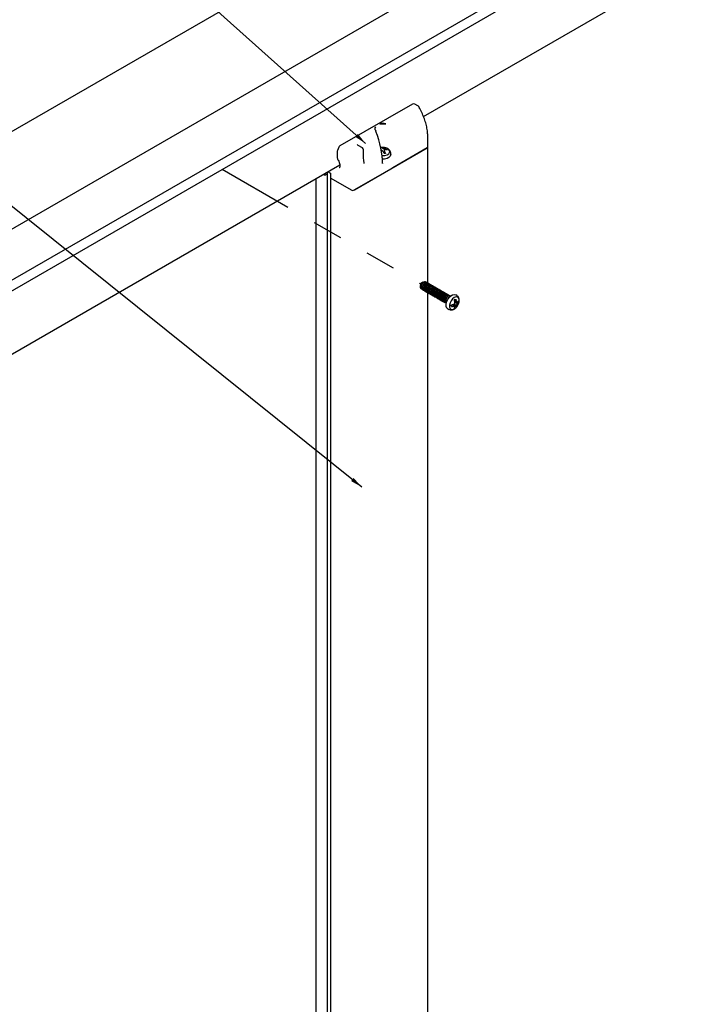
# Model space of a CAD drawing. Extents: x -6.4 to 11.3, y 1.2 to 13.9.
# Drawn here: x 6.5 to 8.7, y 8.3 to 11.6 of the extents above; entities that cross this region are included whole.
import ezdxf

# ---------------------------------------------------------------- set-up
doc = ezdxf.new("R2010")
doc.units = 0
doc.header["$MEASUREMENT"] = 0
doc.linetypes.add('PHANTOM', pattern=[0.5, 0.25, -0.05, 0.05, -0.05, 0.05, -0.05])
doc.layers.get('0').update_dxf_attribs({"linetype": 'CONTINUOUS'})
doc.dimstyles.new('SLDDIMSTYLE0', dxfattribs={"dimtxt": 0.18, "dimasz": 0.04, "dimexe": 0, "dimexo": 0.0625, "dimgap": 0, "dimtad": 0, "dimtih": 1, "dimtoh": 1, "dimdec": 0, "dimrnd": 1e-09, "dimzin": 0, "dimtxsty": 'STANDARD', "dimblk1": 'DOT', "dimblk2": 'DOT', "dimsah": 1, "dimcen": 0.09, "dimazin": 3, "dimtfac": 0.04, "dimtdec": 0, "dimtofl": 0, "dimtmove": 0, "dimatfit": 3, "dimtolj": 1, "dimtzin": 0})

# ---------------------------------------------------------------- blocks, each defined once
blk = doc.blocks.new('_DOT')
at = {"color": 0, "linetype": 'BYBLOCK'}
blk.add_line((-0.5, 0), (-1, 0), dxfattribs=at)
at = {"color": 0, "linetype": 'BYBLOCK', "const_width": 0.5}
blk.add_lwpolyline([(-0.25, 0, 1), (0.25, 0, 1)], format="xyb", close=True, dxfattribs=at)

msp = doc.modelspace()

# ---------------------------------------------------------------- linework, layer by layer
at = {"color": 7, "linetype": 'CONTINUOUS'}
for p, q in [((9.96294192, 13.21814433), (3.83839499, 9.68251865)), ((10.24133041, 13.05743408), (4.11678349, 9.5218084)), ((9.96335621, 12.72804334), (4.39558628, 9.51383817)), ((4.40615948, 9.48569262), (9.87403577, 12.64223041)), ((7.8515816, 11.26607166), (10.04165195, 12.53037236)), ((7.81535846, 11.30719201), (7.57594436, 11.16898119)), ((7.8332588, 11.30140357), (7.82323184, 11.30719201)), ((7.86592051, 11.16548659), (7.86592051, 11.19763386)), ((7.57253355, 11.16499288), (7.56813467, 11.15357605)), ((7.62420016, 11.02406156), (7.86361427, 11.16227238)), ((7.65040793, 11.16268154), (7.63667217, 11.17061102)), ((7.63677537, 11.17054824), (7.63667217, 11.17061102)), ((7.86361427, 11.16227238), (7.75040029, 11.09691535)), ((7.86592051, 10.7162197), (7.86592051, 11.16548659)), ((7.56760816, 11.15074508), (7.56760816, 11.1295727)), ((7.65434525, 11.13113442), (7.65434525, 11.15586226)), ((7.71367069, 11.15212202), (7.71292725, 11.15653888)), ((7.72199551, 11.15447979), (7.72067427, 11.14711052)), ((7.7265913, 11.14468062), (7.72391346, 11.14387518)), ((7.74383826, 11.14058172), (7.74383826, 11.14531957)), ((4.47388201, 9.3161672), (7.57597302, 11.10696622)), ((7.71732098, 11.11160679), (7.71739882, 11.11151621)), ((7.5227135, 11.07622015), (7.52606821, 11.07428352)), ((7.53441987, 11.07653346), (7.53052243, 11.07428352)), ((7.53534237, 11.07781914), (7.53534237, 11.08351064)), ((7.53534237, 3.59650506), (7.53534237, 11.07781914)), ((7.54666896, 11.0784646), (7.53663519, 11.08425697)), ((7.54574646, 11.07899714), (7.54574646, 11.06367664)), ((7.73741413, 11.0894186), (7.62420016, 11.02406156)), ((7.49661909, 11.06115616), (7.49661909, 3.61185289)), ((7.54574646, 11.06367664), (7.54574646, 3.58236256)), ((7.54666896, 11.06239096), (7.61306462, 11.02406156)), ((7.8498005, 10.71986469), (7.84154858, 10.71509941)), ((7.84154858, 10.71509941), (7.84154858, 10.70472117)), ((7.85979447, 10.72047708), (7.85868938, 10.72111504)), ((7.86421487, 10.71792524), (7.8631088, 10.71856376)), ((7.86863428, 10.71537397), (7.86752821, 10.71601249)), ((7.87305302, 10.71282308), (7.87194763, 10.71346121)), ((7.87747376, 10.71027105), (7.87636705, 10.71090994)), ((7.88189145, 10.70772077), (7.88078647, 10.70835866)), ((7.84712106, 10.69597169), (7.84822736, 10.69533304)), ((7.85154048, 10.69342042), (7.8526451, 10.69278273)), ((7.8559599, 10.69086914), (7.85706609, 10.69023055)), ((7.86037931, 10.68831787), (7.86148408, 10.6876801)), ((7.86479873, 10.68576659), (7.86590434, 10.68512834)), ((7.86592051, 3.6841725), (7.86592051, 10.68647215)), ((7.86921815, 10.68321532), (7.87032396, 10.68257694)), ((7.87363757, 10.68066404), (7.87474251, 10.68002617)), ((7.87805698, 10.67811276), (7.87916332, 10.67747409)), ((7.8824764, 10.67556149), (7.88358099, 10.67492383)), ((7.88631241, 10.7051686), (7.88520588, 10.70580739)), ((7.89073053, 10.70261808), (7.8896253, 10.70325611)), ((7.89515063, 10.70006641), (7.89404472, 10.70070484)), ((7.89957045, 10.6975149), (7.89846414, 10.69815356)), ((7.90398881, 10.69496423), (7.90288355, 10.69560229)), ((7.9084097, 10.69241211), (7.90730297, 10.69305101)), ((7.91282735, 10.68986185), (7.91172239, 10.69049973)), ((7.91724821, 10.68730974), (7.91614181, 10.68794846)), ((7.92166664, 10.68475904), (7.92056122, 10.68539718)), ((7.92608639, 10.68220758), (7.92498064, 10.68284591)), ((7.93050655, 10.67965587), (7.92940006, 10.68029463)), ((7.93492462, 10.67710537), (7.93381947, 10.67774336)), ((7.93934559, 10.6745532), (7.93823889, 10.67519208)), ((7.9618431, 10.67611268), (7.95774023, 10.67848121)), ((7.88689582, 10.67301021), (7.8880019, 10.67237168)), ((7.89131524, 10.67045894), (7.89242017, 10.66982107)), ((7.89573465, 10.66790766), (7.8968401, 10.6672695)), ((7.90015407, 10.66535639), (7.9012601, 10.66471789)), ((7.90457349, 10.66280511), (7.9056783, 10.66216732)), ((7.90899291, 10.66025384), (7.91009924, 10.65961516)), ((7.91341232, 10.65770256), (7.91451691, 10.6570649)), ((7.91783174, 10.65515129), (7.9189377, 10.65451283)), ((7.92225116, 10.65260001), (7.92335632, 10.65196202)), ((7.94331296, 10.64390259), (7.94331226, 10.64391669)), ((7.9433129, 10.64142831), (7.94331295, 10.64390292)), ((7.95508156, 10.64400245), (7.9509509, 10.64750738)), ((7.95409555, 10.66257898), (7.95623848, 10.66381613)), ((7.95479307, 10.65416035), (7.95989322, 10.65233628)), ((7.95622419, 10.66380762), (7.95623878, 10.66381631)), ((7.93136442, 10.63279202), (7.93546729, 10.63042348))]:
    msp.add_line(p, q, dxfattribs=at)
at = {"color": 7, "linetype": 'PHANTOM'}
msp.add_line((7.18866692, 11.09199998), (7.84154858, 10.71509941), dxfattribs=at)
at = {"color": 7, "linetype": 'CONTINUOUS', "flags": 128}
for points in [[(7.69521791, 11.2168169), (7.69529205, 11.21687461), (7.69532313, 11.21691698), (7.69532287, 11.21693041)], [(7.71554989, 11.13721544), (7.71646005, 11.13718231), (7.72442387, 11.13778932), (7.73154778, 11.13993214), (7.73697254, 11.1433523), (7.74004383, 11.14763728), (7.74039121, 11.15227026), (7.73797279, 11.15669243), (7.73308026, 11.1603704), (7.72630374, 11.16286056), (7.72271894, 11.16352539)], [(7.7129823, 11.15182023), (7.71384419, 11.1521962), (7.71512338, 11.15272002)], [(7.74383826, 11.14058172), (7.74383501, 11.14034265), (7.74227148, 11.13541179), (7.73801928, 11.13104118), (7.7315392, 11.12770444), (7.72353344, 11.12576315), (7.71667194, 11.12536086)], [(7.86631661, 10.71455714), (7.86630162, 10.71484423), (7.86507642, 10.71724345), (7.86295013, 10.71838111), (7.86021276, 10.71810015), (7.85717945, 10.71642746), (7.85423935, 10.71352982), (7.85174215, 10.70972314), (7.84999735, 10.70542469), (7.84923923, 10.70110137), (7.84956458, 10.69723348), (7.85098251, 10.69423669), (7.85334164, 10.69244285), (7.8564154, 10.69203234), (7.8564154, 10.69203234)], [(7.93136442, 10.63279202), (7.92893747, 10.63484182), (7.92647104, 10.63991108), (7.925964, 10.64668446), (7.9274713, 10.65442794), (7.93082958, 10.66230239), (7.93567494, 10.66945451), (7.9414823, 10.67510925), (7.94762235, 10.67865382), (7.95342971, 10.67970412), (7.95774023, 10.67848121)], [(7.96704385, 10.6486973), (7.9673249, 10.64940058), (7.96926762, 10.65668574), (7.96926762, 10.66324496), (7.9673249, 10.66828711), (7.96367377, 10.67120401), (7.95875462, 10.67164386), (7.95316077, 10.66955359), (7.94756692, 10.66518533), (7.94264777, 10.65906596), (7.93899665, 10.65193355), (7.93705392, 10.64464839), (7.93705392, 10.63808917), (7.93899665, 10.63304703), (7.94264777, 10.63013012), (7.94756692, 10.62969028), (7.95316077, 10.63178054), (7.95316077, 10.63178054)], [(7.95316077, 10.63178054), (7.95875462, 10.6361488), (7.96180922, 10.63962966)]]:
    msp.add_lwpolyline(points, dxfattribs=at)
at = {"color": 7, "linetype": 'CONTINUOUS'}
for centre, radius, start, end in [((7.81929515, 11.30037273), 0.00787402, 60.00268827, 119.99731173), ((7.82932211, 11.29458429), 0.00787402, 29.9158175, 60.00268827), ((7.70083236, 11.22609535), 0.00933711, 143.92506941, 215.64311889), ((7.71746145, 11.19683013), 0.04646308, 77.58158188, 102.56232477), ((7.71746138, 11.19728991), 0.04380805, 77.58158188, 102.56232477), ((7.57988104, 11.16216191), 0.00787402, 119.99731173, 158.92845629), ((7.64647124, 11.15586226), 0.00787402, 0, 60.00268827), ((7.7174603, 11.12450809), 0.03937008, 82.32409586, 97.67590414), ((7.70922412, 11.14889809), 0.01474249, 46.83250452, 72.21013475), ((7.8619799, 11.16587955), 0.00396015, 294.37465829, 354.30520075), ((7.57548217, 11.15074508), 0.00787402, 158.92845629, 180), ((7.57548217, 11.1295727), 0.00787402, 180, 213.98630389), ((7.71549326, 11.15283104), 0.00038619, 132.25579781, 196.70761684), ((7.71566615, 11.15201784), 0.0011811, 38.24997126, 111.48456255), ((7.71616196, 11.15241451), 0.00054618, 1.83369819, 37.77182523), ((7.66007082, 11.10841178), 0.07173237, 30.11300499, 37.85555146), ((7.72572313, 11.12709137), 0.03318484, 83.2498039, 101.1428781), ((7.72601802, 11.12651332), 0.0321893, 83.2498039, 101.1428781), ((7.72315807, 11.15427135), 0.0011811, 101.68694523, 169.8354223), ((7.68218609, 11.12484144), 0.0494781, 25.13947905, 36.19330728), ((7.73092194, 11.11990422), 0.03609419, 86.14128202, 102.13512916), ((7.72376744, 11.14313052), 0.00075686, 14.47845245, 79.16255374), ((7.73290839, 11.15562434), 0.00053035, 33.43903709, 84.87558503), ((7.71678188, 11.11167045), 0.00061991, 2.21185469, 48.77707747), ((7.52829532, 11.07858182), 0.00484101, 242.60967224, 297.39032776), ((7.53376612, 11.07797633), 0.00158406, 294.37465829, 354.30520075), ((7.54732271, 11.06383383), 0.00158406, 185.69479925, 245.62534171), ((7.61863239, 11.03480732), 0.01210253, 242.60967224, 297.39032776), ((7.93004821, 10.70107418), 0.05749747, 284.5004815, 295.06268946), ((7.93638574, 10.6847361), 0.04453369, 280.42613187, 293.86694624), ((7.89795384, 10.6454833), 0.05749455, 4.93471289, 15.4979174), ((7.93072293, 10.64537852), 0.02458188, 337.0431649, 355.68959837), ((7.9546659, 10.64933801), 0.00043482, 233.07804625, 291.25978502), ((7.9543174, 10.64999992), 0.0011811, 295.37620983, 0), ((7.9543174, 10.64310186), 0.0011811, 0, 49.6848542), ((7.95506493, 10.650029), 0.00043477, 8.74198789, 66.93268737), ((7.9543174, 10.64310186), 0.0011811, 354.77989288, 0), ((7.9543174, 10.64999992), 0.0011811, 0, 4.6212719), ((7.91526906, 10.64816284), 0.04453327, 6.13025801, 19.57181563), ((7.93685521, 10.64826729), 0.02280343, 333.31210188, 354.34541948), ((7.91556017, 10.64822944), 0.04591059, 6.13025801, 19.57181563), ((7.93781393, 10.64833712), 0.02350869, 333.31210188, 354.34541948), ((7.96029097, 10.65344839), 0.0011811, 250.32034985, 305.21742437), ((7.94652613, 10.67273972), 0.02457654, 304.30737236, 322.9553918), ((7.94709005, 10.66598445), 0.02279839, 305.65180325, 326.68720256), ((7.94750903, 10.66511912), 0.02350349, 305.65180325, 326.68720256), ((7.9306329, 10.66367213), 0.03937008, 322.36140692, 337.64396961), ((7.96631739, 10.65880596), 0.00088945, 258.64744324, 320.69646373), ((7.93647366, 10.68445072), 0.04591102, 280.42613187, 293.86694624), ((7.95267765, 10.63520081), 0.00090038, 339.61117132, 40.92930693)]:
    msp.add_arc(centre, radius, start, end, dxfattribs=at)
for centre, major_axis, ratio, start_param, end_param in [((7.64033397, 11.1858807), (-0.04987469, 0.14093722), 0.4126116162, 4.0142647914, 4.7863205595), ((7.64169779, 11.18633525), (-0.04912997, 0.13954962), 0.4107788327, 4.0146098045, 4.7866655725)]:
    msp.add_ellipse(centre, major_axis=major_axis, ratio=ratio, start_param=start_param, end_param=end_param, dxfattribs=at)
for points, knots in [([(7.86592051, 11.19763386), (7.86586894, 11.20047915), (7.86571988, 11.20870293), (7.86407672, 11.22293462), (7.86044883, 11.2402786), (7.85510424, 11.25786315), (7.84815849, 11.27536907), (7.84155938, 11.28891487), (7.83728623, 11.29649135), (7.83614699, 11.29851127)], [0, 0, 0, 0, 0.0899608344, 0.2600155357, 0.4299194374, 0.5996007493, 0.7690840431, 0.9384367114, 1, 1, 1, 1]), ([(7.69324444, 11.22065429), (7.69352891, 11.22021053), (7.69408625, 11.21934108), (7.69467099, 11.21807052), (7.69495728, 11.21744846)], [0, 0, 0, 0, 0.510399226, 1, 1, 1, 1]), ([(7.69532285, 11.21693045), (7.69529994, 11.2169892), (7.69520816, 11.21722453), (7.69510938, 11.21745466), (7.69503525, 11.21762735)], [0, 0, 0, 0, 0.2496509924, 1, 1, 1, 1]), ([(7.63686312, 11.17065866), (7.63625031, 11.17097134), (7.63447969, 11.17187479), (7.63341982, 11.17326931), (7.63333629, 11.1734258), (7.63331715, 11.17346168)], [0, 0, 0, 0, 0.2897524998, 0.837193614, 1, 1, 1, 1]), ([(7.71604531, 11.16364792), (7.71446108, 11.16370222), (7.71259174, 11.1637663), (7.71091181, 11.16327665), (7.71065559, 11.16320197)], [0, 0, 0, 0, 0.8474836619, 1, 1, 1, 1]), ([(7.7437222, 11.14530255), (7.74376021, 11.14551999), (7.74413619, 11.14767092), (7.74258238, 11.15175201), (7.73923541, 11.15650592), (7.73406797, 11.16026082), (7.72740488, 11.16281962), (7.72102889, 11.1640347), (7.717197, 11.1637373), (7.71604531, 11.16364792)], [0, 0, 0, 0, 0.0191644953, 0.1895683365, 0.35305132, 0.5263139507, 0.7166884772, 0.9148494862, 1, 1, 1, 1]), ([(7.65679048, 11.11147776), (7.65670214, 11.11179339), (7.65564811, 11.11555943), (7.65461852, 11.12196201), (7.65451273, 11.12861734), (7.65447156, 11.13120802)], [0, 0, 0, 0, 0.0529109992, 0.631330931, 1, 1, 1, 1]), ([(7.72066852, 11.14711361), (7.72066874, 11.14710372), (7.72067016, 11.14703957), (7.72065692, 11.14703227), (7.72064573, 11.1470261)], [0, 0, 0, 0, 0.154185688, 1, 1, 1, 1]), ([(7.7239045, 11.14388282), (7.72386952, 11.14386846), (7.7237422, 11.14381618), (7.72342349, 11.14380142), (7.72301126, 11.14387552), (7.72260715, 11.14405932), (7.7222775, 11.14431639), (7.72216214, 11.14450253), (7.72211024, 11.14458628)], [0, 0, 0, 0, 0.0673582671, 0.2451315542, 0.4243777721, 0.618444724, 0.8283199603, 1, 1, 1, 1]), ([(7.72703078, 11.14509893), (7.72700784, 11.14502495), (7.72696611, 11.14489044), (7.72681646, 11.14474816), (7.72663557, 11.14470204), (7.72658155, 11.14468827)], [0, 0, 0, 0, 0.4615308451, 0.8391948173, 1, 1, 1, 1]), ([(7.73324797, 11.15615907), (7.73324063, 11.1561575), (7.73322382, 11.15615391), (7.73310476, 11.15613887), (7.73298456, 11.15615331), (7.73295685, 11.15615665)], [0, 0, 0, 0, 0.373307644, 0.8554824501, 1, 1, 1, 1]), ([(7.56895326, 11.12517117), (7.56966426, 11.12405638), (7.57176751, 11.12075864), (7.57443249, 11.11478705), (7.57617544, 11.10792286), (7.5763799, 11.10209507), (7.57531286, 11.09816193), (7.57430948, 11.09672515), (7.5736781, 11.0964758), (7.57347801, 11.09639678)], [0, 0, 0, 0, 0.0877977548, 0.2597210822, 0.430345843, 0.5969768085, 0.7595187071, 0.9237927451, 1, 1, 1, 1]), ([(7.71742083, 11.11149124), (7.71742246, 11.11148694), (7.71742688, 11.1114753), (7.71739777, 11.11161426), (7.71740212, 11.11174327), (7.71740322, 11.11177592)], [0, 0, 0, 0, 0.303993878, 0.823838594, 1, 1, 1, 1]), ([(7.84712521, 10.69748981), (7.84667126, 10.69747373), (7.84518343, 10.69742102), (7.84329174, 10.69880373), (7.84178794, 10.70145143), (7.84137852, 10.70504366), (7.84202756, 10.70905716), (7.84361774, 10.71306361), (7.84590118, 10.71656661), (7.84859746, 10.71925431), (7.85129059, 10.72069124), (7.85314058, 10.72114744), (7.85381178, 10.72079038), (7.85386361, 10.72076281)], [0, 0, 0, 0, 0.0491556562, 0.1611084864, 0.2714506771, 0.3792849698, 0.4867600107, 0.5904938468, 0.6943160224, 0.7946816938, 0.8943540973, 0.9918425811, 1, 1, 1, 1]), ([(7.85860961, 10.72099841), (7.85850393, 10.7211106), (7.8576508, 10.72201622), (7.85484846, 10.72162803), (7.85081164, 10.71933017), (7.84702116, 10.71480873), (7.8443317, 10.70912172), (7.84338855, 10.70334375), (7.84424198, 10.69843398), (7.84621113, 10.6968174), (7.84716648, 10.69603311)], [0, 0, 0, 0, 0.0200807916, 0.1620987983, 0.3022231861, 0.4446402015, 0.5847393475, 0.7268219097, 0.8674653267, 1, 1, 1, 1]), ([(7.86159254, 10.71785467), (7.86150938, 10.71822573), (7.86120295, 10.71959306), (7.85960644, 10.72081082), (7.85709257, 10.72119866), (7.85407071, 10.72006798), (7.85097613, 10.71762376), (7.84820407, 10.71408503), (7.84604867, 10.70986976), (7.84483554, 10.7054081), (7.84468248, 10.70122594), (7.84565723, 10.69772377), (7.84770594, 10.69544039), (7.84973154, 10.6944222), (7.85109846, 10.69463399), (7.85133892, 10.69467125)], [0, 0, 0, 0, 0.0321528745, 0.1184803904, 0.2047794602, 0.2910866914, 0.3774011496, 0.4636987473, 0.5500288034, 0.6363248385, 0.7226535141, 0.8089524708, 0.8952625828, 0.9815744863, 1, 1, 1, 1]), ([(7.86302903, 10.71844713), (7.86292335, 10.71855932), (7.86207022, 10.71946495), (7.85926788, 10.71907675), (7.85523106, 10.7167789), (7.85144058, 10.71225746), (7.84875111, 10.70657045), (7.84780797, 10.70079247), (7.8486614, 10.6958827), (7.85063055, 10.69426613), (7.8515859, 10.69348184)], [0, 0, 0, 0, 0.0200807916, 0.1620987983, 0.3022231861, 0.4446402015, 0.5847393475, 0.7268219097, 0.8674653267, 1, 1, 1, 1]), ([(7.86744845, 10.71589586), (7.86734276, 10.71600805), (7.86648964, 10.71691367), (7.8636873, 10.71652548), (7.85965047, 10.71422762), (7.85586, 10.70970618), (7.85317053, 10.70401917), (7.85222739, 10.6982412), (7.85308081, 10.69333143), (7.85504997, 10.69171485), (7.85600532, 10.69093056)], [0, 0, 0, 0, 0.0200807916, 0.1620987983, 0.3022231861, 0.4446402015, 0.5847393475, 0.7268219097, 0.8674653267, 1, 1, 1, 1]), ([(7.87013364, 10.71366918), (7.86970249, 10.71430399), (7.86878326, 10.71565743), (7.86633203, 10.71611103), (7.86339431, 10.71523404), (7.86027368, 10.71297311), (7.85743519, 10.70957886), (7.85516227, 10.70543963), (7.85379217, 10.70098296), (7.85347457, 10.6967286), (7.8542702, 10.69308732), (7.85618645, 10.69063399), (7.85799972, 10.6894621), (7.85921383, 10.68955507), (7.85932613, 10.68956367)], [0, 0, 0, 0, 0.0804053775, 0.1714282878, 0.2624467485, 0.3534947351, 0.4445138633, 0.5355699575, 0.6265897876, 0.7176356894, 0.8086560787, 0.8996743798, 0.9907204948, 1, 1, 1, 1]), ([(7.87186787, 10.71334458), (7.87176218, 10.71345677), (7.87090905, 10.7143624), (7.86810671, 10.7139742), (7.86406989, 10.71167635), (7.86027942, 10.70715491), (7.85758995, 10.7014679), (7.85664681, 10.69568992), (7.85750023, 10.69078015), (7.85946938, 10.68916358), (7.86042473, 10.68837929)], [0, 0, 0, 0, 0.0200807916, 0.1620987983, 0.3022231861, 0.4446402015, 0.5847393475, 0.7268219097, 0.8674653267, 1, 1, 1, 1]), ([(7.87470209, 10.71056414), (7.87454744, 10.71102099), (7.87408335, 10.71239189), (7.872238, 10.71339914), (7.86956774, 10.71338064), (7.86647926, 10.71187823), (7.8634405, 10.70910471), (7.86080484, 10.70534044), (7.8588773, 10.70101386), (7.85794575, 10.6965738), (7.85809197, 10.69254644), (7.85937061, 10.68930158), (7.86165483, 10.68737813), (7.86378451, 10.68663892), (7.86512226, 10.68698192), (7.86531079, 10.68703026)], [0, 0, 0, 0, 0.0428601389, 0.1286145153, 0.2143342526, 0.3000826559, 0.3858047467, 0.4715304334, 0.557271547, 0.6429920773, 0.7287460743, 0.8144655638, 0.9002154078, 0.9859376721, 1, 1, 1, 1]), ([(7.87628728, 10.71079331), (7.8761816, 10.71090549), (7.87532847, 10.71181112), (7.87252613, 10.71142293), (7.86848931, 10.70912507), (7.86469883, 10.70460363), (7.86200937, 10.69891662), (7.86106622, 10.69313865), (7.86191965, 10.68822888), (7.8638888, 10.6866123), (7.86484415, 10.68582801)], [0, 0, 0, 0, 0.0200807916, 0.1620987983, 0.3022231861, 0.4446402015, 0.5847393475, 0.7268219097, 0.8674653267, 1, 1, 1, 1]), ([(7.8793613, 10.70772711), (7.87935102, 10.70780208), (7.87919529, 10.7089378), (7.87790882, 10.71018873), (7.8756228, 10.71105474), (7.87269714, 10.71035091), (7.86958273, 10.70830013), (7.86667831, 10.70505432), (7.86429831, 10.70100225), (7.86277363, 10.69656345), (7.86229248, 10.69224449), (7.86291203, 10.6884843), (7.86467411, 10.68582515), (7.86651941, 10.68448786), (7.86785312, 10.68452531), (7.86809903, 10.68453221)], [0, 0, 0, 0, 0.0062563061, 0.0947745555, 0.1832975817, 0.2718045775, 0.3603444242, 0.4488497386, 0.537389057, 0.625897298, 0.7144184195, 0.8029387467, 0.8914457355, 0.9799846062, 1, 1, 1, 1]), ([(7.8807067, 10.70824203), (7.88060101, 10.70835422), (7.87974789, 10.70925984), (7.87694555, 10.70887165), (7.87290872, 10.7065738), (7.86911825, 10.70205236), (7.86642878, 10.69636535), (7.86548564, 10.69058737), (7.86633907, 10.6856776), (7.86830822, 10.68406103), (7.86926357, 10.68327673)], [0, 0, 0, 0, 0.0200807916, 0.1620987983, 0.3022231861, 0.4446402015, 0.5847393475, 0.7268219097, 0.8674653267, 1, 1, 1, 1]), ([(7.88369123, 10.70505975), (7.88356331, 10.70554299), (7.88317943, 10.7069931), (7.88144187, 10.7081777), (7.87885173, 10.70838265), (7.87579944, 10.70709082), (7.87272459, 10.70450063), (7.87001007, 10.7008609), (7.86794904, 10.69659048), (7.86686279, 10.69214437), (7.86681975, 10.6879847), (7.86799866, 10.68474394), (7.86928622, 10.6829034), (7.87029517, 10.68261911), (7.87033793, 10.68260706)], [0, 0, 0, 0, 0.04741092664, 0.14227085784, 0.23709506454, 0.33193937275, 0.42677094038, 0.52159388657, 0.6164489216, 0.71127093088, 0.80613139948, 0.90095516928, 0.99580198176, 1, 1, 1, 1]), ([(7.8764948, 10.70681667), (7.87600997, 10.70687049), (7.87504093, 10.70697807), (7.87332607, 10.70629936), (7.87155538, 10.70505821), (7.86986911, 10.70325514), (7.86838275, 10.70102636), (7.86720739, 10.69853088), (7.86643631, 10.6959655), (7.86631931, 10.69434543), (7.86626337, 10.69357097)], [0, 0, 0, 0, 0.12706898963, 0.25397219469, 0.37823183242, 0.50532517299, 0.63219956954, 0.75646425168, 0.88358132407, 1, 1, 1, 1]), ([(7.88512612, 10.70569076), (7.88502043, 10.70580294), (7.88416731, 10.70670857), (7.88136497, 10.70632038), (7.87732814, 10.70402252), (7.87353767, 10.69950108), (7.8708482, 10.69381407), (7.86990506, 10.6880361), (7.87075848, 10.68312632), (7.87272764, 10.68150975), (7.87368299, 10.68072546)], [0, 0, 0, 0, 0.0200807916, 0.1620987983, 0.3022231861, 0.4446402015, 0.5847393475, 0.7268219097, 0.8674653267, 1, 1, 1, 1]), ([(7.88793914, 10.70304852), (7.88765547, 10.70365003), (7.88698058, 10.7050811), (7.88482522, 10.70588516), (7.88201451, 10.70545647), (7.87889193, 10.70359311), (7.87593485, 10.70051245), (7.87345501, 10.69655461), (7.8717804, 10.69214854), (7.87113385, 10.68776905), (7.87158745, 10.68392749), (7.87315451, 10.6809628), (7.87566497, 10.67943533), (7.87775811, 10.67893332), (7.87893095, 10.6793301), (7.87894378, 10.67933444)], [0, 0, 0, 0, 0.0617920993, 0.1470106826, 0.2322031795, 0.3174301817, 0.4026230421, 0.4878413535, 0.573035296, 0.6582285344, 0.7434452828, 0.8286380448, 0.9138649591, 0.9990574812, 1, 1, 1, 1]), ([(7.88954553, 10.70313948), (7.88943985, 10.70325167), (7.88858672, 10.70415729), (7.88578438, 10.7037691), (7.88174756, 10.70147125), (7.87795709, 10.69694981), (7.87526762, 10.69126279), (7.87432448, 10.68548482), (7.8751779, 10.68057505), (7.87714705, 10.67895848), (7.8781024, 10.67817418)], [0, 0, 0, 0, 0.0200807916, 0.1620987983, 0.3022231861, 0.4446402015, 0.5847393475, 0.7268219097, 0.8674653267, 1, 1, 1, 1]), ([(7.89263135, 10.6996271), (7.89253624, 10.70010041), (7.89223717, 10.70158865), (7.89062854, 10.70291986), (7.88812758, 10.70335134), (7.8851188, 10.70227317), (7.88201873, 10.699873), (7.87923019, 10.69636657), (7.87704675, 10.69216847), (7.87579656, 10.68770612), (7.87560571, 10.68350883), (7.87653565, 10.6799636), (7.87856629, 10.67767629), (7.88035129, 10.67661466), (7.88147374, 10.67673867), (7.88148565, 10.67673999)], [0, 0, 0, 0, 0.0406392062, 0.1277843059, 0.2149020608, 0.3020248756, 0.3891607755, 0.4762769388, 0.563426758, 0.6505416643, 0.7376881379, 0.8248059668, 0.9119318688, 0.9990653668, 1, 1, 1, 1]), ([(7.89396495, 10.7005882), (7.89385927, 10.70070039), (7.89300614, 10.70160602), (7.8902038, 10.70121782), (7.88616698, 10.69891997), (7.8823765, 10.69439853), (7.87968704, 10.68871152), (7.87874389, 10.68293355), (7.87959732, 10.67802377), (7.88156647, 10.6764072), (7.88252182, 10.67562291)], [0, 0, 0, 0, 0.0200807916, 0.1620987983, 0.3022231861, 0.4446402015, 0.5847393475, 0.7268219097, 0.8674653267, 1, 1, 1, 1]), ([(7.89725989, 10.69688456), (7.8969322, 10.69778114), (7.89627601, 10.69957652), (7.89406453, 10.70073584), (7.8913113, 10.70051447), (7.88820899, 10.69886061), (7.88520141, 10.69594878), (7.88263137, 10.69209682), (7.8808107, 10.68773157), (7.88000272, 10.68331307), (7.88028171, 10.67936287), (7.88168758, 10.67623653), (7.88407189, 10.67448295), (7.88618844, 10.67385236), (7.88745485, 10.67422343), (7.88756648, 10.67425614)], [0, 0, 0, 0, 0.0824963635, 0.1651962747, 0.2478643254, 0.3305645715, 0.4132352493, 0.4959192897, 0.5786001322, 0.6612697036, 0.7439686184, 0.8266366964, 0.9093376943, 0.9920080574, 1, 1, 1, 1]), ([(7.89838437, 10.69803693), (7.89827868, 10.69814912), (7.89742556, 10.69905474), (7.89462322, 10.69866655), (7.89058639, 10.6963687), (7.88679592, 10.69184726), (7.88410645, 10.68616024), (7.88316331, 10.68038227), (7.88401674, 10.6754725), (7.88598589, 10.67385593), (7.88694124, 10.67307163)], [0, 0, 0, 0, 0.0200807916, 0.1620987983, 0.3022231861, 0.4446402015, 0.5847393475, 0.7268219097, 0.8674653267, 1, 1, 1, 1]), ([(7.8995511, 10.69747356), (7.89883653, 10.69775229), (7.89736021, 10.69832813), (7.89442576, 10.69740715), (7.89132186, 10.69522244), (7.88846311, 10.69185443), (7.88616565, 10.6877366), (7.88475898, 10.68328247), (7.88440338, 10.67901216), (7.88515796, 10.67534253), (7.88703893, 10.67284028), (7.88886011, 10.67163207), (7.89010199, 10.67171367), (7.89024505, 10.67172307)], [0, 0, 0, 0, 0.0931591206, 0.1924672561, 0.2918085296, 0.3911161093, 0.4904640539, 0.5897731546, 0.6891077773, 0.7884199618, 0.8877271506, 0.9870665968, 1, 1, 1, 1]), ([(7.90280379, 10.69548565), (7.9026981, 10.69559784), (7.90184498, 10.69650347), (7.89904264, 10.69611527), (7.89500581, 10.69381742), (7.89121534, 10.68929598), (7.88852587, 10.68360897), (7.88758273, 10.677831), (7.88843615, 10.67292122), (7.89040531, 10.67130465), (7.89136066, 10.67052036)], [0, 0, 0, 0, 0.0200807916, 0.1620987983, 0.3022231861, 0.4446402015, 0.5847393475, 0.7268219097, 0.8674653267, 1, 1, 1, 1]), ([(7.90567516, 10.69261381), (7.9055267, 10.69307692), (7.90508122, 10.6944666), (7.90326033, 10.69551556), (7.90060822, 10.69554909), (7.89752728, 10.69409546), (7.89447947, 10.69136422), (7.89182457, 10.68762762), (7.88986642, 10.68331519), (7.88889402, 10.67886542), (7.8890132, 10.67483311), (7.89017567, 10.67156889), (7.89171105, 10.67041816), (7.89245016, 10.66986421)], [0, 0, 0, 0, 0.0479402739, 0.1438594965, 0.2397401273, 0.335650526, 0.4315329097, 0.5274159523, 0.6233226106, 0.7192034596, 0.8151224825, 0.9110027606, 1, 1, 1, 1]), ([(7.9072232, 10.69293438), (7.90711752, 10.69304657), (7.90626439, 10.69395219), (7.90346205, 10.693564), (7.89942523, 10.69126614), (7.89563476, 10.6867447), (7.89294529, 10.68105769), (7.89200215, 10.67527972), (7.89285557, 10.67036995), (7.89482472, 10.66875338), (7.89578007, 10.66796908)], [0, 0, 0, 0, 0.0200807916, 0.1620987983, 0.3022231861, 0.4446402015, 0.5847393475, 0.7268219097, 0.8674653267, 1, 1, 1, 1]), ([(7.91031312, 10.68989116), (7.91030861, 10.68992596), (7.91016597, 10.69102696), (7.90891061, 10.69227171), (7.90665564, 10.69319422), (7.90374229, 10.6925405), (7.90062869, 10.69053682), (7.8977104, 10.68732767), (7.89530659, 10.68329713), (7.89374639, 10.6788643), (7.89322718, 10.674532), (7.89380577, 10.67074517), (7.89553097, 10.66803969), (7.89738303, 10.66666032), (7.89874479, 10.66668227), (7.89902246, 10.66668675)], [0, 0, 0, 0, 0.0028912708, 0.0914687239, 0.1800568436, 0.2686261228, 0.3572292291, 0.445797061, 0.5343976551, 0.6229685038, 0.7115490144, 0.800134611, 0.8887040189, 0.9773063525, 1, 1, 1, 1]), ([(7.91164262, 10.6903831), (7.91153694, 10.69049529), (7.91068381, 10.69140092), (7.90788147, 10.69101272), (7.90384465, 10.68871487), (7.90005417, 10.68419343), (7.8973647, 10.67850642), (7.89642156, 10.67272845), (7.89727499, 10.66781867), (7.89924414, 10.6662021), (7.90019949, 10.66541781)], [0, 0, 0, 0, 0.0200807916, 0.1620987983, 0.3022231861, 0.4446402015, 0.5847393475, 0.7268219097, 0.8674653267, 1, 1, 1, 1]), ([(7.91478325, 10.68670997), (7.91463221, 10.68734375), (7.91424578, 10.68896521), (7.91246817, 10.69029433), (7.90988824, 10.69054105), (7.90684808, 10.68930165), (7.90376562, 10.68675439), (7.90103359, 10.68314514), (7.89894295, 10.67889003), (7.89781941, 10.67444118), (7.89773788, 10.6702638), (7.89887332, 10.6669814), (7.90016965, 10.66509744), (7.90120802, 10.6647925), (7.9012847, 10.66476998)], [0, 0, 0, 0, 0.0598619603, 0.1531518551, 0.2464078107, 0.3396803218, 0.4329464596, 0.5262012134, 0.6194885787, 0.7127418035, 0.8060324475, 0.8992880158, 0.9925631898, 1, 1, 1, 1]), ([(7.91606204, 10.68783183), (7.91595635, 10.68794402), (7.91510323, 10.68884964), (7.91230089, 10.68846145), (7.90826406, 10.68616359), (7.90447359, 10.68164215), (7.90178412, 10.67595514), (7.90084098, 10.67017717), (7.90169441, 10.6652674), (7.90366356, 10.66365083), (7.90461891, 10.66286653)], [0, 0, 0, 0, 0.0200807916, 0.1620987983, 0.3022231861, 0.4446402015, 0.5847393475, 0.7268219097, 0.8674653267, 1, 1, 1, 1]), ([(7.91248287, 10.68607222), (7.91238209, 10.6861545), (7.91192336, 10.686529), (7.91075652, 10.68656633), (7.90911826, 10.68612034), (7.90734138, 10.68500501), (7.90562263, 10.68333235), (7.90408253, 10.68119524), (7.90280246, 10.67874459), (7.90196999, 10.67615431), (7.90158132, 10.67424402), (7.90162553, 10.67334041), (7.90163076, 10.67323361)], [0, 0, 0, 0, 0.03348862, 0.1524290242, 0.2722507374, 0.389315827, 0.5082910564, 0.6280977903, 0.7451437209, 0.8641532106, 0.9839443756, 1, 1, 1, 1]), ([(7.91886939, 10.68517813), (7.91860642, 10.68575929), (7.91796291, 10.68718142), (7.91585193, 10.68801391), (7.91305856, 10.68763904), (7.90993848, 10.68582257), (7.90696932, 10.68278083), (7.90446786, 10.67884659), (7.9027587, 10.67444917), (7.90207452, 10.67005956), (7.90248731, 10.66619192), (7.9040173, 10.66318887), (7.90649882, 10.66160824), (7.90859811, 10.66107763), (7.90979285, 10.66146954), (7.90982863, 10.66148128)], [0, 0, 0, 0, 0.0589634099, 0.1442871837, 0.2295828371, 0.3149131796, 0.4002098521, 0.4855295977, 0.5708275802, 0.6561222943, 0.741444416, 0.8267403101, 0.9120707647, 0.9973670566, 1, 1, 1, 1]), ([(7.92048146, 10.68528055), (7.92037577, 10.68539274), (7.91952265, 10.68629837), (7.91672031, 10.68591017), (7.91268348, 10.68361232), (7.90889301, 10.67909088), (7.90620354, 10.67340387), (7.9052604, 10.6676259), (7.90611382, 10.66271612), (7.90808298, 10.66109955), (7.90903833, 10.66031526)], [0, 0, 0, 0, 0.0200807916, 0.1620987983, 0.3022231861, 0.4446402015, 0.5847393475, 0.7268219097, 0.8674653267, 1, 1, 1, 1]), ([(7.91689789, 10.68351085), (7.91676001, 10.6836151), (7.91625362, 10.68399797), (7.91502971, 10.68400197), (7.91337245, 10.68348919), (7.91159381, 10.68231903), (7.909887, 10.68059664), (7.90836906, 10.67842375), (7.90711984, 10.67595076), (7.90633443, 10.67335675), (7.90597712, 10.67149973), (7.90603206, 10.67065323), (7.90603581, 10.67059544)], [0, 0, 0, 0, 0.0444249722, 0.16316021, 0.2823758213, 0.3988607903, 0.5176261876, 0.6368221944, 0.753297242, 0.8720922285, 0.9912680478, 1, 1, 1, 1]), ([(7.92324013, 10.68305361), (7.92273426, 10.68373634), (7.92171669, 10.68510967), (7.91914128, 10.68548041), (7.91617217, 10.68448244), (7.91306021, 10.68211918), (7.91025743, 10.67864762), (7.90804586, 10.67446645), (7.90675917, 10.67000514), (7.90652954, 10.66578982), (7.90741883, 10.66221487), (7.90941505, 10.65987628), (7.91120903, 10.6587827), (7.91235936, 10.65889832), (7.91240162, 10.65890257)], [0, 0, 0, 0, 0.0896448687, 0.1803237199, 0.2710046023, 0.3617051248, 0.452382399, 0.5430954847, 0.6337719529, 0.7244795243, 0.8151587065, 0.9058429851, 0.9965411965, 1, 1, 1, 1]), ([(7.92490087, 10.68272928), (7.92479519, 10.68284147), (7.92394206, 10.68374709), (7.92113972, 10.6833589), (7.9171029, 10.68106104), (7.91331243, 10.6765396), (7.91062296, 10.67085259), (7.90967982, 10.66507462), (7.91053324, 10.66016485), (7.91250239, 10.65854827), (7.91345774, 10.65776398)], [0, 0, 0, 0, 0.0200807916, 0.1620987983, 0.3022231861, 0.4446402015, 0.5847393475, 0.7268219097, 0.8674653267, 1, 1, 1, 1]), ([(7.92819122, 10.67897916), (7.92788289, 10.67986527), (7.92725773, 10.68166197), (7.92508905, 10.68285728), (7.92235371, 10.68268924), (7.91925676, 10.68108344), (7.91623874, 10.67821253), (7.91364849, 10.67438672), (7.91179484, 10.67003252), (7.91094926, 10.6656067), (7.91118778, 10.66163247), (7.91255531, 10.65846959), (7.9149095, 10.65666407), (7.91703035, 10.65600135), (7.91831835, 10.65636461), (7.91845311, 10.65640261)], [0, 0, 0, 0, 0.08050593557, 0.16323559674, 0.24593258612, 0.32866073195, 0.41136052979, 0.49407070455, 0.57678316637, 0.65948169917, 0.74221055332, 0.82490748711, 0.90763658027, 0.99033615651, 1, 1, 1, 1]), ([(7.92932029, 10.680178), (7.92921461, 10.68029019), (7.92836148, 10.68119582), (7.92555914, 10.68080762), (7.92152232, 10.67850977), (7.91773184, 10.67398833), (7.91504237, 10.66830132), (7.91409923, 10.66252334), (7.91495266, 10.65761357), (7.91692181, 10.655997), (7.91787716, 10.65521271)], [0, 0, 0, 0, 0.0200807916, 0.1620987983, 0.3022231861, 0.4446402015, 0.5847393475, 0.7268219097, 0.8674653267, 1, 1, 1, 1]), ([(7.92104387, 10.67751435), (7.92073775, 10.67730852), (7.91984125, 10.67670573), (7.91842163, 10.67509518), (7.9169466, 10.67287623), (7.91577651, 10.67036336), (7.91503571, 10.66774086), (7.91477024, 10.66517871), (7.91500379, 10.66286789), (7.91572982, 10.66088697), (7.91659927, 10.66001344), (7.91703315, 10.65957753)], [0, 0, 0, 0, 0.0612630636, 0.1794122987, 0.2971983252, 0.4126732026, 0.5308426205, 0.6485994758, 0.7640838587, 0.8822728814, 1, 1, 1, 1]), ([(7.93047682, 10.6795935), (7.92979623, 10.67987521), (7.9283616, 10.68046905), (7.92547129, 10.67960111), (7.92236673, 10.67746438), (7.91949286, 10.67413082), (7.91717001, 10.67003289), (7.91572726, 10.66558252), (7.91533353, 10.66129672), (7.91604709, 10.65759913), (7.91789238, 10.65504853), (7.9197212, 10.65380266), (7.92099089, 10.65387195), (7.92116492, 10.65388145)], [0, 0, 0, 0, 0.0896955993, 0.1890711328, 0.2884809054, 0.3878550502, 0.4872693047, 0.5866456686, 0.686044409, 0.7854272067, 0.884802156, 0.9842103184, 1, 1, 1, 1]), ([(7.93373971, 10.67762673), (7.93363402, 10.67773892), (7.9327809, 10.67864454), (7.92997856, 10.67825635), (7.92594173, 10.67595849), (7.92215126, 10.67143705), (7.91946179, 10.66575004), (7.91851865, 10.65997207), (7.91937208, 10.6550623), (7.92134123, 10.65344572), (7.92229658, 10.65266143)], [0, 0, 0, 0, 0.0200807916, 0.1620987983, 0.3022231861, 0.4446402015, 0.5847393475, 0.7268219097, 0.8674653267, 1, 1, 1, 1]), ([(7.93664689, 10.67466225), (7.93650464, 10.67513154), (7.93607779, 10.67653979), (7.93428173, 10.67763017), (7.93164804, 10.67771568), (7.92857526, 10.67631093), (7.92551875, 10.67362223), (7.92284527, 10.6699142), (7.92085596, 10.6656151), (7.91984664, 10.66116138), (7.91992474, 10.65710572), (7.92106697, 10.65377389), (7.92261342, 10.65257367), (7.92337232, 10.65198469)], [0, 0, 0, 0, 0.0477782103, 0.1433734562, 0.2389306901, 0.334515015, 0.4300726766, 0.5256278278, 0.6212128353, 0.7167695411, 0.8123648121, 0.907921638, 1, 1, 1, 1]), ([(7.93815913, 10.67507545), (7.93805344, 10.67518764), (7.93720031, 10.67609327), (7.93439797, 10.67570507), (7.93036115, 10.67340722), (7.92657068, 10.66888578), (7.92388121, 10.66319877), (7.92293807, 10.65742079), (7.92379149, 10.65251102), (7.92576064, 10.65089445), (7.926716, 10.65011016)], [0, 0, 0, 0, 0.0200807916, 0.1620987983, 0.3022231861, 0.4446402015, 0.5847393475, 0.7268219097, 0.8674653267, 1, 1, 1, 1]), ([(7.94127111, 10.67201858), (7.94127029, 10.67202539), (7.94114004, 10.67310512), (7.93991249, 10.67435436), (7.93768743, 10.67533144), (7.93478717, 10.67472843), (7.93167483, 10.67277182), (7.92874326, 10.66960024), (7.92631539, 10.66559028), (7.92472268, 10.66116949), (7.92415502, 10.65680438), (7.92473172, 10.65306656), (7.92603753, 10.6504998), (7.92739787, 10.64981821), (7.92787489, 10.64957919)], [0, 0, 0, 0, 0.00060174837, 0.09541407935, 0.19024412684, 0.28505111491, 0.37989520221, 0.47470109399, 0.56954036727, 0.66434929254, 0.75916508922, 0.85399263127, 0.94879985253, 1, 1, 1, 1]), ([(7.96846804, 10.65304579), (7.96853233, 10.65321357), (7.96958168, 10.65595205), (7.96984735, 10.66110945), (7.96891968, 10.66762929), (7.96625976, 10.67287502), (7.96332473, 10.67493377), (7.96199189, 10.67586868)], [0, 0, 0, 0, 0.0188789713, 0.30815331762, 0.56681630121, 0.80328394162, 1, 1, 1, 1]), ([(7.93527558, 10.63087555), (7.9365117, 10.63013129), (7.93939608, 10.62839464), (7.9448589, 10.62835007), (7.94936062, 10.62963125), (7.95307983, 10.63154619), (7.95696595, 10.63421078), (7.96164466, 10.63903068), (7.96566083, 10.64500906), (7.96701999, 10.64903918), (7.96753412, 10.65056366)], [0, 0, 0, 0, 0.1074458086, 0.2507151774, 0.3955038921, 0.4540348476, 0.5510366004, 0.7231342807, 0.8952691622, 1, 1, 1, 1]), ([(7.9433249, 10.64391965), (7.9433212, 10.64395613), (7.9433126, 10.64404102), (7.94340483, 10.64431202), (7.9436134, 10.64462965), (7.94394111, 10.6449393), (7.9443148, 10.645172), (7.94455833, 10.64523598), (7.94465872, 10.64526235)], [0, 0, 0, 0, 0.1241240738, 0.2888253211, 0.4635869101, 0.6517407983, 0.8564407173, 1, 1, 1, 1]), ([(7.95359107, 10.66073597), (7.95357143, 10.66079661), (7.95350626, 10.66099793), (7.95350098, 10.66142103), (7.95359171, 10.66188905), (7.95376553, 10.66226372), (7.95396027, 10.66249724), (7.95405292, 10.66254842), (7.95409288, 10.6625705)], [0, 0, 0, 0, 0.0913132457, 0.3031322958, 0.5158934838, 0.6888534421, 0.8658123683, 1, 1, 1, 1]), ([(7.95622727, 10.66379804), (7.95625444, 10.66381537), (7.95633822, 10.66386881), (7.95632409, 10.66386881), (7.95639158, 10.66383223), (7.95640702, 10.66382386)], [0, 0, 0, 0, 0.2701585746, 0.8330599049, 1, 1, 1, 1]), ([(7.9670075, 10.65824213), (7.96701241, 10.65824981), (7.96703738, 10.65828894), (7.96703469, 10.65828279), (7.96703252, 10.65827785)], [0, 0, 0, 0, 0.1964407465, 1, 1, 1, 1]), ([(7.94338271, 10.64127912), (7.94336456, 10.64129179), (7.94331248, 10.64132815), (7.94331665, 10.64139923), (7.94331938, 10.64144555)], [0, 0, 0, 0, 0.3484106125, 1, 1, 1, 1]), ([(7.95350377, 10.63484315), (7.95350186, 10.63484176), (7.95349948, 10.63484003), (7.95351898, 10.63487869), (7.95352278, 10.63488621)], [0, 0, 0, 0, 0.8054147222, 1, 1, 1, 1])]:
    msp.add_open_spline(points, degree=3, knots=knots, dxfattribs=at)

# ---------------------------------------------------------------- leaders
for points in [[(7.6610236, 11.17718691), (6.89589162, 11.86215139)], [(7.64848173, 10.04476938), (6.09958218, 11.28813777)]]:
    msp.add_leader(points, dimstyle='SLDDIMSTYLE0', dxfattribs=at)

doc.saveas('drawing.dxf')
